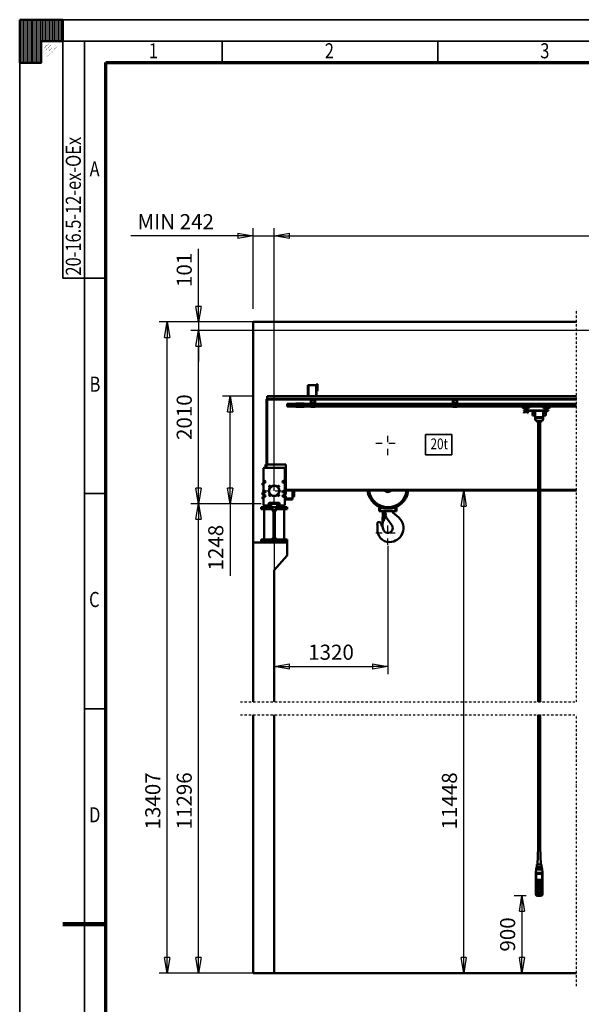
# Model space of a CAD drawing. Units: millimetres. Extents: x 0 to 29700, y -495 to 21000.
# Drawn here: x 0 to 6516, y 9568 to 21000 of the extents above; entities that cross this region are included whole.
import ezdxf
from ezdxf.enums import TextEntityAlignment as Align

# ---------------------------------------------------------------- set-up
doc = ezdxf.new("R2010")
doc.units = ezdxf.units.MM
doc.header["$MEASUREMENT"] = 0
doc.linetypes.add('DASHDOT', pattern=[1.0001, 0.5, -0.25, 0.0001, -0.25])
for name, color, linetype, lineweight in [('(0)', 7, 'Continuous', 35), ('(1) Shape lines', 7, 'Continuous', 35), ('(2) Other lines', 7, 'Continuous', 35), ('(4) Texts', 7, 'Continuous', 35), ('(6) Dimensions', 7, 'Continuous', 35), ('(9) Sheet', 7, 'Continuous', 35)]:
    doc.layers.add(name, color=color, linetype=linetype, lineweight=lineweight)
doc.styles.add('Arial', font='ARIAL.TTF')
doc.dimstyles.new('Vertex Style', dxfattribs={"dimscale": 50, "dimtxt": 0.18, "dimasz": 3.6, "dimexe": 1.8, "dimexo": 0.0625, "dimgap": 1.7, "dimtad": 1, "dimdec": 1, "dimdsep": 46, "dimtxsty": 'Arial', "dimblk1": 'CLOSED', "dimblk2": 'CLOSED', "dimsah": 1, "dimcen": 0.09, "dimdle": 1.8, "dimclrd": 9, "dimclre": 9, "dimadec": 1, "dimazin": 2, "dimtfac": 0.65, "dimtdec": 4, "dimtmove": 0, "dimatfit": 3, "dimfxl": 0, "dimtolj": 1, "dimtzin": 0, "dimlwd": 25, "dimlwe": 25, "dimarcsym": 0})

# ---------------------------------------------------------------- blocks, each defined once
blk = doc.blocks.new('_Closed')
at = {"color": 0, "linetype": 'ByBlock', "lineweight": -2}
for p, q in [((-1, 0.166667), (0, 0)), ((-1, 0.166667), (-1, -0.166667)), ((0, 0), (-1, -0.166667)), ((0, 0), (-1, 0))]:
    blk.add_line(p, q, dxfattribs=at)
blk = doc.blocks.new('*D67')
at = {"layer": '(6) Dimensions', "color": 9, "lineweight": 25}
for p, q in [((2952, 15230), (2952, 13400)), ((4272, 14892), (4272, 13400)), ((3132, 13490), (4092, 13490))]:
    blk.add_line(p, q, dxfattribs=at)
at = {"layer": 'Defpoints', "color": 0}
for p in [(2952, 15380), (4272, 15042), (4272, 13490)]:
    blk.add_point(p, dxfattribs=at)
at = {"layer": '(6) Dimensions', "color": 9, "lineweight": 25, "xscale": 180, "yscale": 180, "zscale": 180, "rotation": 180}
blk.add_blockref('_Closed', (2952, 13490), dxfattribs=at)
at = {"layer": '(6) Dimensions', "color": 9, "lineweight": 25, "xscale": 180, "yscale": 180, "zscale": 180}
blk.add_blockref('_Closed', (4272, 13490), dxfattribs=at)
at = {"layer": '(6) Dimensions', "color": 0, "lineweight": 35, "insert": (3612, 13656), "char_height": 175, "attachment_point": 5, "style": 'Arial'}
blk.add_mtext('\\A1;1320', dxfattribs=at)
blk = doc.blocks.new('*D70')
at = {"layer": '(6) Dimensions', "color": 9, "lineweight": 25}
for p, q in [((5877, 10829), (5737, 10829)), ((5827, 10649), (5827, 10110)), ((3102, 9930), (5917, 9930))]:
    blk.add_line(p, q, dxfattribs=at)
at = {"layer": 'Defpoints', "color": 0}
for p in [(6027, 10829), (2952, 9930), (5827, 9930)]:
    blk.add_point(p, dxfattribs=at)
at = {"layer": '(6) Dimensions', "color": 9, "lineweight": 25, "xscale": 180, "yscale": 180, "zscale": 180}
for p, rotation in [((5827, 10829), 90), ((5827, 9930), 270)]:
    blk.add_blockref('_Closed', p, dxfattribs=dict(at, rotation=rotation))
at = {"layer": '(6) Dimensions', "color": 0, "lineweight": 35, "insert": (5661, 10379), "char_height": 175, "attachment_point": 5, "rotation": 90, "style": 'Arial'}
blk.add_mtext('\\A1;900', dxfattribs=at)
blk = doc.blocks.new('*D79')
at = {"layer": '(6) Dimensions', "color": 9, "lineweight": 25}
for p, q in [((3238, 15532), (5242, 15532)), ((5152, 10110), (5152, 15352)), ((3102, 9930), (5242, 9930))]:
    blk.add_line(p, q, dxfattribs=at)
at = {"layer": 'Defpoints', "color": 0}
for p in [(3088, 15532), (5152, 15532), (2952, 9930)]:
    blk.add_point(p, dxfattribs=at)
at = {"layer": '(6) Dimensions', "color": 9, "lineweight": 25, "xscale": 180, "yscale": 180, "zscale": 180}
for p, rotation in [((5152, 15532), 90), ((5152, 9930), 270)]:
    blk.add_blockref('_Closed', p, dxfattribs=dict(at, rotation=rotation))
at = {"layer": '(6) Dimensions', "color": 0, "lineweight": 35, "insert": (4986, 11930), "char_height": 175, "attachment_point": 5, "rotation": 90, "style": 'Arial'}
blk.add_mtext('\\A1;11448', dxfattribs=at)
blk = doc.blocks.new('*D80')
at = {"layer": '(6) Dimensions', "color": 9, "lineweight": 25}
for p, q in [((2075, 17491), (2075, 18340)), ((2075, 17671), (2075, 17851)), ((2802, 17491), (1985, 17491)), ((8610, 17390), (1985, 17390)), ((2075, 17491), (2075, 17390)), ((2075, 17210), (2075, 17030))]:
    blk.add_line(p, q, dxfattribs=at)
at = {"layer": 'Defpoints', "color": 0}
for p in [(2074, 17390), (2952, 17491), (8760, 17390)]:
    blk.add_point(p, dxfattribs=at)
at = {"layer": '(6) Dimensions', "color": 9, "lineweight": 25, "xscale": 180, "yscale": 180, "zscale": 180}
for p, rotation in [((2075, 17491), 270), ((2075, 17390), 90)]:
    blk.add_blockref('_Closed', p, dxfattribs=dict(at, rotation=rotation))
at = {"layer": '(6) Dimensions', "color": 0, "lineweight": 35, "insert": (1909, 18095), "char_height": 175, "attachment_point": 5, "rotation": 90, "style": 'Arial'}
blk.add_mtext('\\A1;101', dxfattribs=at)
blk = doc.blocks.new('*D81')
at = {"layer": '(6) Dimensions', "color": 9, "lineweight": 25}
for p, q in [((2722, 16628), (2351, 16628)), ((2441, 15560), (2441, 16448)), ((2802, 15380), (2351, 15380)), ((2441, 15380), (2441, 14541))]:
    blk.add_line(p, q, dxfattribs=at)
at = {"layer": 'Defpoints', "color": 0}
for p in [(2442, 16628), (2872, 16628), (2952, 15380)]:
    blk.add_point(p, dxfattribs=at)
at = {"layer": '(6) Dimensions', "color": 9, "lineweight": 25, "xscale": 180, "yscale": 180, "zscale": 180}
for p, rotation in [((2441, 16628), 90), ((2441, 15380), 270)]:
    blk.add_blockref('_Closed', p, dxfattribs=dict(at, rotation=rotation))
at = {"layer": '(6) Dimensions', "color": 0, "lineweight": 35, "insert": (2275, 14870), "char_height": 175, "attachment_point": 5, "rotation": 90, "style": 'Arial'}
blk.add_mtext('\\A1;1248', dxfattribs=at)
blk = doc.blocks.new('*D82')
at = {"layer": '(6) Dimensions', "color": 9, "lineweight": 25}
for p, q in [((8610, 17390), (1985, 17390)), ((2075, 15560), (2075, 17210)), ((2802, 15380), (1985, 15380))]:
    blk.add_line(p, q, dxfattribs=at)
at = {"layer": 'Defpoints', "color": 0}
for p in [(2075, 17390), (8760, 17390), (2952, 15380)]:
    blk.add_point(p, dxfattribs=at)
at = {"layer": '(6) Dimensions', "color": 9, "lineweight": 25, "xscale": 180, "yscale": 180, "zscale": 180}
for p, rotation in [((2075, 17390), 90), ((2075, 15380), 270)]:
    blk.add_blockref('_Closed', p, dxfattribs=dict(at, rotation=rotation))
at = {"layer": '(6) Dimensions', "color": 0, "lineweight": 35, "insert": (1909, 16385), "char_height": 175, "attachment_point": 5, "rotation": 90, "style": 'Arial'}
blk.add_mtext('\\A1;2010', dxfattribs=at)
blk = doc.blocks.new('*D83')
at = {"layer": '(6) Dimensions', "color": 9, "lineweight": 25}
for p, q in [((2802, 15380), (1985, 15380)), ((2075, 10110), (2075, 15200)), ((2802, 9930), (1985, 9930))]:
    blk.add_line(p, q, dxfattribs=at)
at = {"layer": 'Defpoints', "color": 0}
for p in [(2075, 15380), (2952, 15380), (2952, 9930)]:
    blk.add_point(p, dxfattribs=at)
at = {"layer": '(6) Dimensions', "color": 9, "lineweight": 25, "xscale": 180, "yscale": 180, "zscale": 180}
for p, rotation in [((2075, 15380), 90), ((2075, 9930), 270)]:
    blk.add_blockref('_Closed', p, dxfattribs=dict(at, rotation=rotation))
at = {"layer": '(6) Dimensions', "color": 0, "lineweight": 35, "insert": (1909, 11930), "char_height": 175, "attachment_point": 5, "rotation": 90, "style": 'Arial'}
blk.add_mtext('\\A1;11296', dxfattribs=at)
blk = doc.blocks.new('*D84')
at = {"layer": '(6) Dimensions', "color": 9, "lineweight": 25}
for p, q in [((2560, 17491), (1620, 17491)), ((1710, 10110), (1710, 17311)), ((2802, 9930), (1620, 9930))]:
    blk.add_line(p, q, dxfattribs=at)
at = {"layer": 'Defpoints', "color": 0}
for p in [(1710, 17491), (2710, 17491), (2952, 9930)]:
    blk.add_point(p, dxfattribs=at)
at = {"layer": '(6) Dimensions', "color": 9, "lineweight": 25, "xscale": 180, "yscale": 180, "zscale": 180}
for p, rotation in [((1710, 17491), 90), ((1710, 9930), 270)]:
    blk.add_blockref('_Closed', p, dxfattribs=dict(at, rotation=rotation))
at = {"layer": '(6) Dimensions', "color": 0, "lineweight": 35, "insert": (1544, 11930), "char_height": 175, "attachment_point": 5, "rotation": 90, "style": 'Arial'}
blk.add_mtext('\\A1;13407', dxfattribs=at)
blk = doc.blocks.new('*D86')
at = {"layer": '(6) Dimensions', "color": 9, "lineweight": 25}
for p, q in [((2952, 17641), (2952, 18581)), ((16368, 17641), (16368, 18581)), ((3132, 18491), (16188, 18491))]:
    blk.add_line(p, q, dxfattribs=at)
at = {"layer": 'Defpoints', "color": 0}
for p in [(16368, 18491), (2952, 17491), (16368, 17491)]:
    blk.add_point(p, dxfattribs=at)
at = {"layer": '(6) Dimensions', "color": 9, "lineweight": 25, "xscale": 180, "yscale": 180, "zscale": 180, "rotation": 180}
blk.add_blockref('_Closed', (2952, 18491), dxfattribs=at)
at = {"layer": '(6) Dimensions', "color": 9, "lineweight": 25, "xscale": 180, "yscale": 180, "zscale": 180}
blk.add_blockref('_Closed', (16368, 18491), dxfattribs=at)
at = {"layer": '(6) Dimensions', "color": 0, "lineweight": 35, "insert": (9418, 18658), "char_height": 175, "attachment_point": 5, "style": 'Arial'}
blk.add_mtext('\\A1;SPAN 16500', dxfattribs=at)
blk = doc.blocks.new('*D87')
at = {"layer": '(6) Dimensions', "color": 9, "lineweight": 25}
for p, q in [((2710, 17641), (2710, 18581)), ((2952, 15530), (2952, 18581)), ((2710, 18491), (1288, 18491)), ((2530, 18491), (2350, 18491)), ((2710, 18491), (2952, 18491)), ((3132, 18491), (3312, 18491))]:
    blk.add_line(p, q, dxfattribs=at)
at = {"layer": 'Defpoints', "color": 0}
for p in [(2952, 18491), (2710, 17491), (2952, 15380)]:
    blk.add_point(p, dxfattribs=at)
at = {"layer": '(6) Dimensions', "color": 9, "lineweight": 25, "xscale": 180, "yscale": 180, "zscale": 180}
blk.add_blockref('_Closed', (2710, 18491), dxfattribs=at)
at = {"layer": '(6) Dimensions', "color": 9, "lineweight": 25, "xscale": 180, "yscale": 180, "zscale": 180, "rotation": 180}
blk.add_blockref('_Closed', (2952, 18491), dxfattribs=at)
at = {"layer": '(6) Dimensions', "color": 0, "lineweight": 35, "insert": (1810, 18655), "char_height": 175, "attachment_point": 5, "style": 'Arial'}
blk.add_mtext('\\A1;MIN 242', dxfattribs=at)
blk = doc.blocks.new('MACRO_13_80f541e4-3b03-424e-8192-917338a6e9bf')
at = {"layer": '(0)', "color": 7, "linetype": 'DASHDOT', "lineweight": 25, "ltscale": 50}
for p, q in [((-10150, 3150), (-10150, 7711)), ((-14050, 3150), (-10150, 3150)), ((-14050, 3000), (-10150, 3000)), ((-10150, -150), (-10150, 3000))]:
    blk.add_line(p, q, dxfattribs=at)
at = {"layer": '(1) Shape lines', "color": 7, "linetype": 'Continuous', "lineweight": 50, "ltscale": 150}
for p, q in [((-13900, 5000), (-13900, 7561)), ((-10150, 7561), (-13900, 7561)), ((-13900, 7561), (-13900, 3150)), ((-10150, 7561), (-13900, 7561)), ((-13266, 6698), (-13266, 6828)), ((-13260, 6828), (-13266, 6828)), ((-13260, 6698), (-13260, 6828)), ((-13172, 6828), (-13260, 6828)), ((-13172, 6698), (-13172, 6828)), ((-13166, 6828), (-13172, 6828)), ((-13166, 6838), (-13156, 6838)), ((-13166, 6838), (-13166, 6833)), ((-13166, 6833), (-13156, 6833)), ((-13166, 6833), (-13166, 6763)), ((-13166, 6698), (-13166, 6828)), ((-13166, 6763), (-13156, 6763)), ((-13166, 6763), (-13166, 6758)), ((-13166, 6758), (-13156, 6758)), ((-13156, 6833), (-13156, 6838)), ((-13156, 6763), (-13156, 6833)), ((-13156, 6758), (-13156, 6763)), ((-13748, 6664), (-13748, 5905)), ((-13748, 6664), (-13738, 6664)), ((-13738, 6698), (-13738, 6668)), ((-13738, 6698), (-13266, 6698)), ((-13738, 6664), (-13738, 6668)), ((-10150, 6668), (-13738, 6668)), ((-13738, 5905), (-13738, 6664)), ((-13738, 6660), (-13226, 6660)), ((-13738, 6660), (-13738, 6660)), ((-13260, 6698), (-13266, 6698)), ((-13260, 6698), (-13172, 6698)), ((-13232, 6617), (-13232, 6654)), ((-13232, 6617), (-13232, 6654)), ((-13228, 6617), (-13228, 6654)), ((-13228, 6617), (-13228, 6654)), ((-13228, 6627), (-13228, 6651)), ((-13189, 6660), (-13226, 6660)), ((-13189, 6660), (-13226, 6660)), ((-13223, 6656), (-13226, 6656)), ((-13223, 6656), (-13226, 6656)), ((-13225, 6651), (-13225, 6627)), ((-13223, 6656), (-13193, 6656)), ((-13193, 6653), (-13223, 6653)), ((-13189, 6656), (-13193, 6656)), ((-13189, 6656), (-13193, 6656)), ((-13190, 6627), (-13190, 6651)), ((-13189, 6660), (-11577, 6660)), ((-13188, 6651), (-13188, 6627)), ((-13187, 6654), (-13187, 6617)), ((-13187, 6654), (-13187, 6617)), ((-13183, 6654), (-13183, 6617)), ((-13183, 6654), (-13183, 6617)), ((-13166, 6698), (-13172, 6698)), ((-13166, 6698), (-10150, 6698)), ((-11583, 6617), (-11583, 6654)), ((-11583, 6617), (-11583, 6654)), ((-11579, 6617), (-11579, 6654)), ((-11579, 6617), (-11579, 6654)), ((-11578, 6627), (-11578, 6651)), ((-11539, 6660), (-11577, 6660)), ((-11539, 6660), (-11577, 6660)), ((-11573, 6656), (-11577, 6656)), ((-11573, 6656), (-11577, 6656)), ((-11575, 6651), (-11575, 6627)), ((-11573, 6656), (-11543, 6656)), ((-11543, 6653), (-11573, 6653)), ((-11539, 6656), (-11543, 6656)), ((-11539, 6656), (-11543, 6656)), ((-11540, 6627), (-11540, 6651)), ((-11539, 6660), (-10150, 6660)), ((-11538, 6651), (-11538, 6627)), ((-11537, 6654), (-11537, 6617)), ((-11537, 6654), (-11537, 6617)), ((-11533, 6654), (-11533, 6617)), ((-11533, 6654), (-11533, 6617)), ((-13408, 6609), (-13508, 6609)), ((-13508, 6609), (-13508, 6606)), ((-13508, 6606), (-13508, 6587)), ((-13408, 6606), (-13508, 6606)), ((-13508, 6587), (-13508, 6586)), ((-13408, 6587), (-13508, 6587)), ((-13508, 6586), (-13508, 6581)), ((-13408, 6586), (-13508, 6586)), ((-13508, 6581), (-13508, 6579)), ((-13408, 6581), (-13508, 6581)), ((-13408, 6579), (-13508, 6579)), ((-13408, 6612), (-13408, 6607)), ((-13408, 6612), (-13308, 6612)), ((-13408, 6607), (-13308, 6607)), ((-13408, 6607), (-13408, 6579)), ((-13408, 6579), (-13308, 6579)), ((-13408, 6579), (-13408, 6574)), ((-13408, 6574), (-13308, 6574)), ((-13396, 6601), (-13395, 6602)), ((-13396, 6601), (-13396, 6601)), ((-13396, 6600), (-13396, 6601)), ((-13396, 6599), (-13396, 6600)), ((-13396, 6599), (-13396, 6599)), ((-13395, 6598), (-13396, 6599)), ((-13395, 6602), (-13394, 6603)), ((-13395, 6602), (-13395, 6602)), ((-13395, 6598), (-13395, 6598)), ((-13394, 6597), (-13395, 6598)), ((-13394, 6603), (-13393, 6603)), ((-13394, 6603), (-13394, 6603)), ((-13394, 6597), (-13394, 6597)), ((-13393, 6597), (-13394, 6597)), ((-13393, 6603), (-13392, 6603)), ((-13393, 6603), (-13393, 6603)), ((-13393, 6597), (-13393, 6597)), ((-13393, 6597), (-13393, 6597)), ((-13392, 6597), (-13393, 6597)), ((-13392, 6603), (-13391, 6603)), ((-13392, 6597), (-13392, 6597)), ((-13391, 6597), (-13392, 6597)), ((-13391, 6603), (-13391, 6602)), ((-13391, 6602), (-13390, 6602)), ((-13391, 6598), (-13391, 6597)), ((-13390, 6598), (-13391, 6598)), ((-13390, 6602), (-13390, 6601)), ((-13390, 6601), (-13390, 6601)), ((-13390, 6601), (-13390, 6600)), ((-13390, 6600), (-13390, 6599)), ((-13390, 6600), (-13390, 6600)), ((-13390, 6599), (-13390, 6598)), ((-13390, 6599), (-13390, 6599)), ((-13361, 6590), (-13360, 6591)), ((-13361, 6590), (-13361, 6590)), ((-13361, 6589), (-13361, 6590)), ((-13361, 6588), (-13361, 6589)), ((-13361, 6588), (-13361, 6588)), ((-13360, 6587), (-13361, 6588)), ((-13360, 6591), (-13359, 6592)), ((-13360, 6591), (-13360, 6591)), ((-13360, 6587), (-13360, 6587)), ((-13359, 6586), (-13360, 6587)), ((-13355, 6587), (-13360, 6587)), ((-13359, 6592), (-13358, 6592)), ((-13359, 6592), (-13359, 6592)), ((-13359, 6586), (-13359, 6586)), ((-13358, 6586), (-13359, 6586)), ((-13357, 6586), (-13359, 6586)), ((-13358, 6592), (-13357, 6592)), ((-13358, 6592), (-13358, 6592)), ((-13358, 6586), (-13358, 6586)), ((-13358, 6586), (-13358, 6586)), ((-13357, 6586), (-13358, 6586)), ((-13357, 6592), (-13356, 6592)), ((-13357, 6586), (-13357, 6586)), ((-13356, 6586), (-13357, 6586)), ((-13356, 6592), (-13356, 6591)), ((-13356, 6591), (-13355, 6591)), ((-13356, 6587), (-13356, 6586)), ((-13355, 6587), (-13356, 6587)), ((-13355, 6591), (-13355, 6590)), ((-13355, 6590), (-13355, 6589)), ((-13355, 6590), (-13355, 6590)), ((-13355, 6589), (-13355, 6588)), ((-13355, 6589), (-13355, 6589)), ((-13355, 6588), (-13355, 6587)), ((-13355, 6588), (-13355, 6588)), ((-13326, 6601), (-13325, 6602)), ((-13326, 6601), (-13326, 6601)), ((-13326, 6600), (-13326, 6601)), ((-13326, 6599), (-13326, 6600)), ((-13326, 6599), (-13326, 6599)), ((-13325, 6598), (-13326, 6599)), ((-13325, 6602), (-13324, 6603)), ((-13325, 6602), (-13325, 6602)), ((-13325, 6598), (-13325, 6598)), ((-13324, 6597), (-13325, 6598)), ((-13324, 6603), (-13323, 6603)), ((-13324, 6603), (-13324, 6603)), ((-13324, 6597), (-13324, 6597)), ((-13323, 6597), (-13324, 6597)), ((-13323, 6603), (-13322, 6603)), ((-13323, 6603), (-13323, 6603)), ((-13323, 6597), (-13323, 6597)), ((-13323, 6597), (-13323, 6597)), ((-13322, 6597), (-13323, 6597)), ((-13322, 6603), (-13321, 6603)), ((-13322, 6597), (-13322, 6597)), ((-13321, 6597), (-13322, 6597)), ((-13321, 6603), (-13321, 6602)), ((-13321, 6602), (-13320, 6602)), ((-13321, 6598), (-13321, 6597)), ((-13320, 6598), (-13321, 6598)), ((-13320, 6602), (-13320, 6601)), ((-13320, 6601), (-13320, 6600)), ((-13320, 6601), (-13320, 6601)), ((-13320, 6600), (-13320, 6599)), ((-13320, 6600), (-13320, 6600)), ((-13320, 6599), (-13320, 6598)), ((-13320, 6599), (-13320, 6599)), ((-13308, 6607), (-13308, 6612)), ((-13233, 6609), (-13308, 6609)), ((-13308, 6579), (-13308, 6607)), ((-13233, 6606), (-13308, 6606)), ((-13233, 6587), (-13308, 6587)), ((-13233, 6586), (-13308, 6586)), ((-13233, 6581), (-13308, 6581)), ((-13308, 6574), (-13308, 6579)), ((-13233, 6579), (-13308, 6579)), ((-13232, 6617), (-13236, 6617)), ((-13236, 6617), (-13236, 6615)), ((-13236, 6617), (-13236, 6615)), ((-13232, 6617), (-13236, 6617)), ((-13230, 6612), (-13233, 6612)), ((-13233, 6612), (-13233, 6607)), ((-13183, 6607), (-13233, 6607)), ((-13233, 6607), (-13233, 6579)), ((-13233, 6579), (-13233, 6574)), ((-13183, 6579), (-13233, 6579)), ((-13183, 6574), (-13233, 6574)), ((-13230, 6612), (-13228, 6614)), ((-13228, 6612), (-13230, 6612)), ((-13220, 6616), (-13228, 6616)), ((-13228, 6612), (-13228, 6616)), ((-13188, 6612), (-13228, 6612)), ((-13224, 6618), (-13227, 6624)), ((-13225, 6625), (-13222, 6620)), ((-13220, 6618), (-13215, 6618)), ((-13215, 6616), (-13220, 6616)), ((-13215, 6618), (-13215, 6616)), ((-13201, 6616), (-13215, 6616)), ((-13201, 6618), (-13196, 6618)), ((-13201, 6616), (-13201, 6618)), ((-13196, 6616), (-13201, 6616)), ((-13188, 6616), (-13196, 6616)), ((-13194, 6620), (-13191, 6625)), ((-13188, 6624), (-13192, 6618)), ((-13188, 6612), (-13188, 6616)), ((-13188, 6614), (-13185, 6612)), ((-13185, 6612), (-13188, 6612)), ((-13183, 6612), (-13185, 6612)), ((-13183, 6617), (-13179, 6617)), ((-13183, 6617), (-13179, 6617)), ((-13183, 6612), (-13183, 6607)), ((-11583, 6609), (-13183, 6609)), ((-13183, 6579), (-13183, 6607)), ((-11583, 6606), (-13183, 6606)), ((-11583, 6587), (-13183, 6587)), ((-11583, 6586), (-13183, 6586)), ((-11583, 6581), (-13183, 6581)), ((-13183, 6579), (-13183, 6574)), ((-11583, 6579), (-13183, 6579)), ((-13179, 6617), (-13179, 6615)), ((-13179, 6617), (-13179, 6615)), ((-11587, 6617), (-11587, 6615)), ((-11583, 6617), (-11587, 6617)), ((-11587, 6617), (-11587, 6615)), ((-11583, 6617), (-11587, 6617)), ((-11580, 6612), (-11583, 6612)), ((-11583, 6612), (-11583, 6607)), ((-11533, 6607), (-11583, 6607)), ((-11583, 6607), (-11583, 6579)), ((-11583, 6579), (-11583, 6574)), ((-11533, 6579), (-11583, 6579)), ((-11533, 6574), (-11583, 6574)), ((-11580, 6612), (-11578, 6614)), ((-11578, 6612), (-11580, 6612)), ((-11578, 6612), (-11578, 6616)), ((-11570, 6616), (-11578, 6616)), ((-11538, 6612), (-11578, 6612)), ((-11574, 6618), (-11577, 6624)), ((-11575, 6625), (-11572, 6620)), ((-11570, 6618), (-11565, 6618)), ((-11565, 6616), (-11570, 6616)), ((-11565, 6618), (-11565, 6616)), ((-11551, 6616), (-11565, 6616)), ((-11551, 6618), (-11546, 6618)), ((-11551, 6616), (-11551, 6618)), ((-11546, 6616), (-11551, 6616)), ((-11538, 6616), (-11546, 6616)), ((-11544, 6620), (-11541, 6625)), ((-11539, 6624), (-11542, 6618)), ((-11538, 6612), (-11538, 6616)), ((-11538, 6614), (-11535, 6612)), ((-11535, 6612), (-11538, 6612)), ((-11533, 6612), (-11535, 6612)), ((-11533, 6617), (-11529, 6617)), ((-11533, 6617), (-11529, 6617)), ((-11533, 6612), (-11533, 6607)), ((-10150, 6609), (-11533, 6609)), ((-11533, 6579), (-11533, 6607)), ((-10150, 6606), (-11533, 6606)), ((-10150, 6587), (-11533, 6587)), ((-10150, 6586), (-11533, 6586)), ((-10150, 6581), (-11533, 6581)), ((-11533, 6579), (-11533, 6574)), ((-10150, 6579), (-11533, 6579)), ((-11529, 6617), (-11529, 6615)), ((-11529, 6617), (-11529, 6615)), ((-10767, 6561), (-10785, 6579)), ((-10740, 6561), (-10767, 6561)), ((-10475, 6534), (-10760, 6534)), ((-10760, 6534), (-10760, 6530)), ((-10760, 6530), (-10475, 6530)), ((-10740, 6544), (-10740, 6573)), ((-10734, 6573), (-10740, 6573)), ((-10740, 6534), (-10740, 6544)), ((-10740, 6544), (-10734, 6544)), ((-10740, 6524), (-10740, 6530)), ((-10740, 6514), (-10740, 6521)), ((-10734, 6544), (-10734, 6573)), ((-10707, 6561), (-10734, 6561)), ((-10734, 6534), (-10734, 6544)), ((-10734, 6524), (-10734, 6530)), ((-10734, 6514), (-10734, 6521)), ((-10689, 6579), (-10707, 6561)), ((-10631, 6530), (-10631, 6455)), ((-10528, 6561), (-10546, 6579)), ((-10535, 6530), (-10535, 6455)), ((-10501, 6561), (-10528, 6561)), ((-10495, 6573), (-10501, 6573)), ((-10501, 6573), (-10501, 6544)), ((-10501, 6544), (-10501, 6534)), ((-10495, 6544), (-10501, 6544)), ((-10501, 6530), (-10501, 6514)), ((-10495, 6544), (-10495, 6573)), ((-10468, 6561), (-10495, 6561)), ((-10495, 6534), (-10495, 6544)), ((-10495, 6514), (-10495, 6530)), ((-10475, 6534), (-10475, 6530)), ((-10450, 6579), (-10468, 6561)), ((-10759, 6500), (-10762, 6500)), ((-10740, 6514), (-10734, 6514)), ((-10712, 6500), (-10715, 6500)), ((-10661, 6507), (-10631, 6507)), ((-10631, 6475), (-10661, 6475)), ((-10535, 6455), (-10631, 6455)), ((-10630, 6455), (-10630, 6445)), ((-10537, 6445), (-10630, 6445)), ((-10629, 6433), (-10629, 6445)), ((-10619, 6410), (-10629, 6433)), ((-10548, 6410), (-10619, 6410)), ((-10598, 6395), (-10598, 6410)), ((-10568, 6410), (-10568, 6395)), ((-10538, 6433), (-10548, 6410)), ((-10538, 6445), (-10538, 6433)), ((-10537, 6445), (-10537, 6455)), ((-10535, 6507), (-10505, 6507)), ((-10505, 6475), (-10535, 6475)), ((-10495, 6514), (-10501, 6514)), ((-10593, 3150), (-10593, 6395)), ((-10573, 6395), (-10573, 3150)), ((-13783, 5440), (-13783, 5855)), ((-13773, 5865), (-13543, 5865)), ((-13748, 5905), (-13758, 5905)), ((-13758, 5865), (-13758, 5905)), ((-13758, 5905), (-13748, 5905)), ((-13748, 5905), (-13758, 5905)), ((-13758, 5905), (-13748, 5905)), ((-13748, 5905), (-13738, 5905)), ((-13748, 5865), (-13748, 5905)), ((-13522, 5905), (-13748, 5905)), ((-13522, 5865), (-13543, 5865)), ((-13543, 5865), (-13522, 5865)), ((-13533, 5855), (-13533, 5440)), ((-13522, 5865), (-13522, 5905)), ((-13522, 5595), (-13522, 5865)), ((-13793, 5689), (-13785, 5689)), ((-13793, 5689), (-13785, 5689)), ((-13785, 5671), (-13793, 5671)), ((-13785, 5671), (-13793, 5671)), ((-13785, 5691), (-13783, 5691)), ((-13785, 5691), (-13783, 5691)), ((-13783, 5669), (-13785, 5669)), ((-13783, 5669), (-13785, 5669)), ((-13774, 5705), (-13771, 5710)), ((-13771, 5700), (-13774, 5705)), ((-13771, 5710), (-13765, 5710)), ((-13765, 5700), (-13771, 5700)), ((-13765, 5710), (-13762, 5705)), ((-13762, 5705), (-13765, 5700)), ((-13715, 5655), (-13715, 5645)), ((-13700, 5654), (-13700, 5646)), ((-13616, 5654), (-13616, 5646)), ((-13600, 5655), (-13600, 5645)), ((-13554, 5705), (-13551, 5710)), ((-13551, 5700), (-13554, 5705)), ((-13551, 5710), (-13545, 5710)), ((-13545, 5700), (-13551, 5700)), ((-13545, 5710), (-13542, 5705)), ((-13542, 5705), (-13545, 5700)), ((-13533, 5691), (-13530, 5691)), ((-13530, 5669), (-13533, 5669)), ((-13530, 5689), (-13523, 5689)), ((-13523, 5671), (-13530, 5671)), ((-13522, 5602), (-13522, 5610)), ((-13512, 5610), (-13522, 5610)), ((-13522, 5610), (-13522, 5610)), ((-13522, 5602), (-13512, 5602)), ((-13522, 5602), (-13522, 5602)), ((-13512, 5602), (-13512, 5610)), ((-13457, 5610), (-13512, 5610)), ((-13512, 5602), (-13457, 5602)), ((-13457, 5602), (-13457, 5610)), ((-10593, 5610), (-13457, 5610)), ((-13457, 5602), (-10593, 5602)), ((-13443, 5512), (-13443, 5602)), ((-13434, 5602), (-13434, 5575)), ((-10150, 5610), (-10573, 5610)), ((-10573, 5602), (-10150, 5602)), ((-13793, 5579), (-13785, 5579)), ((-13793, 5579), (-13785, 5579)), ((-13785, 5561), (-13793, 5561)), ((-13785, 5561), (-13793, 5561)), ((-13793, 5529), (-13785, 5529)), ((-13793, 5529), (-13785, 5529)), ((-13785, 5511), (-13793, 5511)), ((-13785, 5511), (-13793, 5511)), ((-13785, 5581), (-13783, 5581)), ((-13785, 5581), (-13783, 5581)), ((-13783, 5559), (-13785, 5559)), ((-13783, 5559), (-13785, 5559)), ((-13785, 5531), (-13783, 5531)), ((-13785, 5531), (-13783, 5531)), ((-13783, 5509), (-13785, 5509)), ((-13783, 5509), (-13785, 5509)), ((-13774, 5590), (-13771, 5595)), ((-13771, 5585), (-13774, 5590)), ((-13774, 5540), (-13771, 5545)), ((-13771, 5535), (-13774, 5540)), ((-13771, 5595), (-13765, 5595)), ((-13765, 5585), (-13771, 5585)), ((-13771, 5545), (-13765, 5545)), ((-13765, 5535), (-13771, 5535)), ((-13765, 5595), (-13762, 5590)), ((-13762, 5590), (-13765, 5585)), ((-13765, 5545), (-13762, 5540)), ((-13762, 5540), (-13765, 5535)), ((-13715, 5555), (-13715, 5545)), ((-13700, 5554), (-13700, 5546)), ((-13616, 5554), (-13616, 5546)), ((-13600, 5555), (-13600, 5545)), ((-13554, 5590), (-13551, 5595)), ((-13551, 5585), (-13554, 5590)), ((-13554, 5540), (-13551, 5545)), ((-13551, 5535), (-13554, 5540)), ((-13551, 5595), (-13545, 5595)), ((-13545, 5585), (-13551, 5585)), ((-13551, 5545), (-13545, 5545)), ((-13545, 5535), (-13551, 5535)), ((-13545, 5595), (-13542, 5590)), ((-13542, 5590), (-13545, 5585)), ((-13545, 5545), (-13542, 5540)), ((-13542, 5540), (-13545, 5535)), ((-13522, 5595), (-13533, 5595)), ((-13522, 5585), (-13533, 5585)), ((-13533, 5581), (-13530, 5581)), ((-13530, 5559), (-13533, 5559)), ((-13533, 5541), (-13524, 5541)), ((-13533, 5531), (-13530, 5531)), ((-13530, 5509), (-13533, 5509)), ((-13533, 5500), (-13524, 5500)), ((-13530, 5579), (-13523, 5579)), ((-13523, 5561), (-13530, 5561)), ((-13530, 5529), (-13523, 5529)), ((-13523, 5511), (-13530, 5511)), ((-13524, 5541), (-13524, 5529)), ((-13524, 5511), (-13524, 5501)), ((-13524, 5501), (-13443, 5501)), ((-13524, 5501), (-13524, 5499)), ((-13443, 5499), (-13524, 5499)), ((-13443, 5512), (-13523, 5512)), ((-13522, 5585), (-13522, 5595)), ((-13434, 5575), (-13443, 5575)), ((-13434, 5527), (-13443, 5527)), ((-13443, 5501), (-13443, 5512)), ((-13443, 5499), (-13443, 5501)), ((-13434, 5575), (-13434, 5527)), ((-13427, 5533), (-13434, 5533)), ((-13808, 5410), (-13508, 5410)), ((-13808, 5386), (-13808, 5410)), ((-13665, 5386), (-13808, 5386)), ((-13723, 5430), (-13773, 5430)), ((-13773, 5034), (-13773, 5386)), ((-13721, 5454), (-13721, 5432)), ((-13601, 5460), (-13715, 5460)), ((-13715, 5460), (-13715, 5435)), ((-13700, 5435), (-13715, 5435)), ((-13700, 5460), (-13700, 5435)), ((-13695, 5460), (-13695, 5450)), ((-13688, 5450), (-13695, 5450)), ((-13693, 5445), (-13693, 5410)), ((-13623, 5410), (-13693, 5410)), ((-13665, 5361), (-13690, 5386)), ((-13628, 5450), (-13688, 5450)), ((-13665, 5034), (-13665, 5386)), ((-13651, 5361), (-13626, 5386)), ((-13651, 5386), (-13651, 5034)), ((-13508, 5386), (-13651, 5386)), ((-13621, 5450), (-13628, 5450)), ((-13623, 5410), (-13623, 5445)), ((-13621, 5460), (-13621, 5450)), ((-13616, 5460), (-13616, 5435)), ((-13600, 5435), (-13616, 5435)), ((-13600, 5460), (-13600, 5435)), ((-13595, 5432), (-13595, 5454)), ((-13543, 5430), (-13593, 5430)), ((-13543, 5386), (-13543, 5034)), ((-13508, 5410), (-13508, 5386)), ((-12438, 5364), (-12438, 5413)), ((-12428, 5364), (-12428, 5408)), ((-12248, 5364), (-12248, 5408)), ((-12238, 5413), (-12238, 5364)), ((-12428, 5364), (-12438, 5364)), ((-12428, 5364), (-12248, 5364)), ((-12405, 5194), (-12398, 5333)), ((-12397, 5341), (-12389, 5360)), ((-12363, 5329), (-12390, 5246)), ((-12389, 5360), (-12385, 5359)), ((-12385, 5359), (-12365, 5340)), ((-12375, 5356), (-12375, 5364)), ((-12367, 5311), (-12368, 5312)), ((-12293, 5201), (-12344, 5271)), ((-12279, 5349), (-12212, 5290)), ((-12238, 5364), (-12248, 5364)), ((-12400, 5193), (-12405, 5194)), ((-12397, 5247), (-12400, 5193)), ((-13808, 5010), (-13808, 5034)), ((-13665, 5034), (-13808, 5034)), ((-13690, 5034), (-13665, 5059)), ((-13626, 5034), (-13651, 5059)), ((-13508, 5034), (-13651, 5034)), ((-13508, 5034), (-13508, 5010)), ((-13508, 5000), (-13900, 5000)), ((-13508, 5010), (-13808, 5010)), ((-13808, 5010), (-13808, 5000)), ((-13508, 5010), (-13508, 5000)), ((-13508, 4850), (-13508, 5000)), ((-13658, 4680), (-13508, 4850)), ((-13658, 3150), (-13658, 4680)), ((-13900, 3000), (-13900, 0)), ((-13658, 0), (-13658, 3000)), ((-10593, 1460), (-10593, 3000)), ((-10573, 3000), (-10573, 1460)), ((-10603, 1260), (-10596, 1460)), ((-10570, 1460), (-10563, 1260)), ((-10611, 1229), (-10611, 1260)), ((-10556, 1260), (-10556, 1229)), ((-10623, 1174), (-10618, 1204)), ((-10623, 1164), (-10623, 1174)), ((-10623, 1150), (-10623, 1164)), ((-10623, 1164), (-10543, 1164)), ((-10623, 1150), (-10623, 931)), ((-10618, 1204), (-10614, 1229)), ((-10618, 1204), (-10549, 1204)), ((-10618, 933), (-10618, 1154)), ((-10548, 1154), (-10618, 1154)), ((-10583, 1229), (-10614, 1229)), ((-10553, 1229), (-10583, 1229)), ((-10553, 1229), (-10549, 1204)), ((-10549, 1204), (-10543, 1174)), ((-10548, 1154), (-10548, 933)), ((-10543, 1164), (-10543, 1174)), ((-10543, 1150), (-10543, 1164)), ((-10543, 931), (-10543, 1150)), ((-10616, 935), (-10616, 1082)), ((-10616, 1082), (-10550, 1082)), ((-10571, 1080), (-10616, 1080)), ((-10614, 1061), (-10614, 1062)), ((-10587, 1062), (-10587, 1061)), ((-10581, 1064), (-10581, 1066)), ((-10550, 1080), (-10561, 1080)), ((-10550, 1082), (-10550, 935)), ((-10550, 1066), (-10550, 1064)), ((-10623, 931), (-10623, 917)), ((-10614, 1022), (-10614, 1024)), ((-10614, 984), (-10614, 985)), ((-10614, 945), (-10614, 946)), ((-10568, 917), (-10598, 917)), ((-10587, 1024), (-10587, 1022)), ((-10587, 985), (-10587, 984)), ((-10587, 946), (-10587, 945)), ((-10579, 1022), (-10579, 1024)), ((-10579, 984), (-10579, 985)), ((-10579, 945), (-10579, 946)), ((-10552, 1024), (-10552, 1022)), ((-10552, 985), (-10552, 984)), ((-10552, 946), (-10552, 945)), ((-10543, 917), (-10543, 931)), ((-10562, 899), (-10605, 899)), ((-10598, 907), (-10598, 913)), ((-10568, 913), (-10598, 913)), ((-10598, 907), (-10568, 907)), ((-10598, 900), (-10598, 907)), ((-10568, 900), (-10598, 900)), ((-10568, 907), (-10568, 913)), ((-10568, 907), (-10568, 900)), ((-10150, 0), (-13900, 0)), ((-10150, 0), (-13658, 0))]:
    blk.add_line(p, q, dxfattribs=at)
for points in [[(-10661, 6506), (-10661, 6507), (-10661, 6475)], [(-10505, 6475), (-10505, 6507), (-10505, 6506)], [(-10598, 6395), (-10598, 6395), (-10569, 6395)], [(-13793, 5689), (-13793, 5671), (-13793, 5671)], [(-13785, 5691), (-13785, 5669), (-13785, 5669)], [(-13530, 5691), (-13530, 5669), (-13530, 5669)], [(-13523, 5689), (-13523, 5671), (-13523, 5671)], [(-13427, 5533), (-13427, 5533), (-13427, 5602)], [(-13793, 5579), (-13793, 5561), (-13793, 5561)], [(-13793, 5529), (-13793, 5511), (-13793, 5511)], [(-13785, 5581), (-13785, 5559), (-13785, 5559)], [(-13785, 5531), (-13785, 5509), (-13785, 5509)], [(-13530, 5581), (-13530, 5559), (-13530, 5559)], [(-13530, 5531), (-13530, 5509), (-13530, 5509)], [(-13523, 5579), (-13523, 5561), (-13523, 5561)], [(-13523, 5529), (-13523, 5511), (-13523, 5511)], [(-10570, 1460), (-10596, 1460), (-10596, 1460)], [(-10556, 1260), (-10611, 1260), (-10611, 1260)]]:
    blk.add_lwpolyline(points, dxfattribs=at)
for centre, radius in [((-13768, 5705), 11), ((-13548, 5705), 11), ((-13768, 5705), 9), ((-13658, 5600), 62.5), ((-13658, 5600), 57.5), ((-13548, 5705), 9), ((-13768, 5590), 11), ((-13768, 5540), 11), ((-13768, 5590), 9), ((-13768, 5540), 9), ((-13548, 5590), 11), ((-13548, 5540), 11), ((-13548, 5590), 9), ((-13548, 5540), 9), ((-12372, 5333), 6.12)]:
    blk.add_circle(centre, radius, dxfattribs=at)
for centre, radius, start, end in [((-13226, 6654), 6, 90, 180), ((-13226, 6654), 6, 90, 180), ((-13226, 6654), 2, 90, 180), ((-13226, 6654), 2, 90, 180), ((-13223, 6651), 5, 90, 180), ((-13223, 6651), 2.5, 90, 180), ((-13193, 6651), 5, 0, 90), ((-13193, 6651), 2.5, 0, 90), ((-13189, 6654), 6, 0, 90), ((-13189, 6654), 6, 0, 90), ((-13189, 6654), 2, 0, 90), ((-13189, 6654), 2, 0, 90), ((-11577, 6654), 6, 90, 180), ((-11577, 6654), 6, 90, 180), ((-11577, 6654), 2, 90, 180), ((-11577, 6654), 2, 90, 180), ((-11573, 6651), 5, 90, 180), ((-11573, 6651), 2.5, 90, 180), ((-11543, 6651), 5, 0, 90), ((-11543, 6651), 2.5, 0, 90), ((-11539, 6654), 6, 0, 90), ((-11539, 6654), 6, 0, 90), ((-11539, 6654), 2, 0, 90), ((-11539, 6654), 2, 0, 90), ((-13228, 6615), 8, 180, 226.1565), ((-13228, 6615), 8, 180, 226.1565), ((-13223, 6627), 5, 180, 210), ((-13226, 6617), 2, 180, 227.1853), ((-13226, 6617), 2, 180, 226.9191), ((-13223, 6627), 2.5, 180, 210), ((-13220, 6621), 5, 210, 270), ((-13220, 6621), 2.5, 210, 270), ((-13196, 6621), 2.5, 270, 330), ((-13196, 6621), 5, 270, 330), ((-13193, 6627), 2.5, 330, 0), ((-13193, 6627), 5, 330, 0), ((-13189, 6617), 2, 312.8147, 0), ((-13189, 6617), 2, 313.0809, 0), ((-13187, 6615), 8, 313.8435, 0), ((-13187, 6615), 8, 313.8435, 0), ((-11579, 6615), 8, 180, 226.1565), ((-11579, 6615), 8, 180, 226.1565), ((-11577, 6617), 2, 180, 227.1853), ((-11577, 6617), 2, 180, 226.9191), ((-11573, 6627), 5, 180, 210), ((-11573, 6627), 2.5, 180, 210), ((-11570, 6621), 5, 210, 270), ((-11570, 6621), 2.5, 210, 270), ((-11546, 6621), 2.5, 270, 330), ((-11546, 6621), 5, 270, 330), ((-11543, 6627), 2.5, 330, 0), ((-11543, 6627), 5, 330, 0), ((-11539, 6617), 2, 312.8147, 0), ((-11539, 6617), 2, 313.0809, 0), ((-11537, 6615), 8, 313.8435, 0), ((-11537, 6615), 8, 313.8435, 0), ((-10737, 6500), 25, 0, 180), ((-10737, 6500), 22, 0, 180), ((-13773, 5855), 10, 90, 180), ((-13543, 5855), 10, 0, 90), ((-13708, 5650), 9, 336.2282, 295.3817), ((-13608, 5650), 9, 244.7013, 203.523), ((-12338, 5629), 238, 186.5139, 353.4861), ((-12338, 5629), 219, 187.1205, 352.8795), ((-13708, 5550), 9, 65.1615, 22.7583), ((-13608, 5550), 9, 156.8312, 115.03), ((-12338, 5629), 43.5, 219.06, 320.94), ((-12338, 5629), 33.5, 235.2488, 304.7512), ((-13773, 5440), 10, 180, 270), ((-13723, 5432), 2, 270, 0), ((-13715, 5454), 6, 90, 180), ((-13695, 5445), 5, 90, 180), ((-13695, 5445), 5, 136.5837, 180), ((-13695, 5445), 5, 90, 134.2186), ((-13688, 5445), 5, 90, 180), ((-13628, 5445), 5, 0, 90), ((-13621, 5445), 5, 0, 90), ((-13621, 5445), 5, 45.7814, 90), ((-13621, 5445), 5, 0, 43.4163), ((-13601, 5454), 6, 0, 90), ((-13593, 5432), 2, 180, 270), ((-13543, 5440), 10, 270, 0), ((-12372, 5333), 26, 161.745, 178.0298), ((-12339, 5338), 39.1, 186.53, 191.1342), ((-12395, 5356), 20, 343.3432, 0), ((-12339, 5338), 39.1, 222.1632, 222.4472), ((-12381, 5297), 20, 22.5233, 45), ((-12372, 5333), 10, 338.4086, 48.903), ((-12210, 5368), 165, 202.5233, 216.1943), ((-12320, 5168), 163, 270, 48.3391), ((-12235, 5398), 65, 212.2356, 228.3391), ((-12442, 5219), 20, 33.3818, 189.0254), ((-12694, 5179), 236, 354.8363, 9.0254), ((-12320, 5145), 140, 174.8363, 270), ((-12622, 5100), 236, 13.4355, 33.3818), ((-12393, 5248), 4, 183.5127, 341.8975), ((-12338, 5168), 56, 193.4355, 36.1943)]:
    blk.add_arc(centre, radius, start, end, dxfattribs=at)
for centre, major_axis, ratio, start_param, end_param in [((-10618, 1150), (-5, 0), 0.816497, 4.712389, 6.283185), ((-10548, 1150), (-5, 0), 0.816497, 3.141593, 4.712389), ((-10601, 1061), (-13.5, 0), 0.965926, 0.129859, 3.271847), ((-10566, 1064), (-15.5, 0), 0.965926, 6.163555, 9.305148), ((-10566, 1064), (-15.5, 0), 0.965926, 6.156085, 6.156087), ((-10566, 1061), (-13.5, 0), 0.965926, 0.725761, 0.758219), ((-10566, 1061), (-13.5, 0), 0.965926, 0.82502, 2.343824), ((-10566, 1064), (-13.5, 0), 0.965926, 2.343813, 2.343824), ((-10618, 931), (-5, 0), 0.258819, 4.712389, 6.283185), ((-10598, 931), (-25, 0), 0.965926, 0, 1.570796), ((-10598, 924), (-19.8, -19.8), 0.767327, 5.628687, 7.199483), ((-10598, 933), (-20, 0), 0.965926, 0, 1.570796), ((-10598, 935), (-18, 0), 0.965926, 0, 1.570796), ((-10601, 984), (-13.5, 0), 0.965926, 6.219825, 9.361417), ((-10601, 945), (-13.5, 0), 0.965926, 6.218948, 9.360541), ((-10601, 1022), (-13.5, 0), 0.965926, 0.118628, 3.263646), ((-10566, 984), (-13.5, 0), 0.965926, 6.160047, 9.306405), ((-10566, 1022), (-13.5, 0), 0.965926, 0.020912, 3.162505), ((-10566, 945), (-13.5, 0), 0.965926, 0.074834, 3.216427), ((-10568, 935), (18, 0), 0.965926, 4.712389, 6.283185), ((-10568, 933), (20, 0), 0.965926, 4.712389, 6.283185), ((-10568, 931), (25, 0), 0.965926, 4.712389, 6.283185), ((-10568, 924), (19.8, -19.8), 0.767327, 5.366887, 6.937684), ((-10548, 931), (5, 0), 0.258819, 0, 1.570796)]:
    blk.add_ellipse(centre, major_axis=major_axis, ratio=ratio, start_param=start_param, end_param=end_param, dxfattribs=at)
for centre, major_axis in [((-10601, 1062), (-13.5, 0)), ((-10601, 1024), (-13.5, 0)), ((-10566, 1066), (-15.5, 0)), ((-10566, 1024), (-13.5, 0)), ((-10601, 985), (-13.5, 0)), ((-10601, 946), (-13.5, 0)), ((-10566, 985), (-13.5, 0)), ((-10566, 946), (-13.5, 0))]:
    blk.add_ellipse(centre, major_axis=major_axis, ratio=0.965926, dxfattribs=at)
blk = doc.blocks.new('HATCH_37_1455402e-e9be-4169-aee9-7522586ffb5b')
at = {"layer": '(9) Sheet', "color": 0, "lineweight": 9}
for p, q in [((15, 21000), (15, 20500)), ((30, 21000), (30, 20500)), ((45, 21000), (45, 20500)), ((60, 21000), (60, 20500)), ((75, 21000), (75, 20500)), ((90, 21000), (90, 20500)), ((105, 21000), (105, 20500)), ((120, 21000), (120, 20500)), ((135, 21000), (135, 20500)), ((150, 21000), (150, 20500)), ((165, 21000), (165, 20500)), ((180, 21000), (180, 20500)), ((195, 21000), (195, 20500)), ((210, 21000), (210, 20500)), ((225, 21000), (225, 20500)), ((240, 21000), (240, 20500)), ((255, 21000), (255, 20750)), ((270, 21000), (270, 20750)), ((285, 21000), (285, 20750)), ((300, 21000), (300, 20750)), ((315, 21000), (315, 20750)), ((330, 21000), (330, 20750)), ((345, 21000), (345, 20750)), ((360, 21000), (360, 20750)), ((375, 21000), (375, 20750)), ((390, 21000), (390, 20750)), ((405, 21000), (405, 20750)), ((420, 21000), (420, 20750)), ((435, 21000), (435, 20750)), ((450, 21000), (450, 20750)), ((465, 21000), (465, 20750)), ((480, 21000), (480, 20750)), ((495, 21000), (495, 20750))]:
    blk.add_line(p, q, dxfattribs=at)
blk = doc.blocks.new('GROUP_0_6b6d5aba-861c-4ced-9233-71a3e70ff04d')
at = {"layer": '(9) Sheet', "color": 7, "lineweight": 35, "ltscale": 150}
for p, q in [((0, 21000), (0, 0)), ((250, 21000), (29700, 21000)), ((750, 20750), (500, 20750)), ((500, 18000), (500, 20750)), ((750, 20750), (750, 18578)), ((29450, 20750), (750, 20750)), ((750, 20750), (750, 250)), ((750, 20750), (750, 18578)), ((2350, 20505), (2350, 20753)), ((4850, 20505), (4850, 20753)), ((750, 18000), (500, 18000)), ((1000, 18000), (750, 18000)), ((1000, 15500), (750, 15500)), ((1000, 13000), (750, 13000))]:
    blk.add_line(p, q, dxfattribs=at)
at = {"layer": '(9) Sheet', "color": 7, "linetype": 'Continuous', "lineweight": 50, "ltscale": 150}
for p, q in [((0, 20750), (0, 21000)), ((500, 21000), (0, 21000)), ((0, 21000), (250, 21000)), ((0, 21000), (0, 20500)), ((500, 20750), (500, 21000)), ((250, 20500), (250, 20750)), ((250, 20750), (500, 20750)), ((0, 20500), (250, 20500))]:
    blk.add_line(p, q, dxfattribs=at)
at = {"layer": '(9) Sheet', "color": 7, "lineweight": 70, "ltscale": 150}
for p, q in [((1000, 20502), (29200, 20502)), ((1000, 500), (1000, 20502))]:
    blk.add_line(p, q, dxfattribs=at)
at = {"layer": '(9) Sheet', "color": 7, "lineweight": 100, "ltscale": 150}
blk.add_line((1000, 10500), (500, 10500), dxfattribs=at)
at = {"layer": '(9) Sheet', "color": 7, "linetype": 'Continuous', "lineweight": 50, "ltscale": 150}
blk.add_lwpolyline([(0, 21000), (500, 21000), (500, 20750), (250, 20750), (250, 20500), (0, 20500)], close=True, dxfattribs=at)
at = {"layer": '(9) Sheet', "color": 7, "linetype": 'ByBlock'}
blk.add_blockref('HATCH_37_1455402e-e9be-4169-aee9-7522586ffb5b', (0, 0), dxfattribs=at)
at = {"layer": '(4) Texts', "color": 9, "lineweight": 35, "style": 'Arial'}
for s, width, p in [('20-16.5-12-ex-OEx', 0.6, (289, 20665)), ('R.Holmberg   And   M.Miettinen', 0.5, (303, 20635)), ('DAS Project No: 6745448130948, 24.05.2019, Manakov', 0.5, (320, 20562)), ('FIKC-DASWEB01', 0.6, (333, 20625))]:
    blk.add_text(s, height=10, rotation=45, dxfattribs=dict(at, width=width)).set_placement(p, align=Align.BOTTOM_LEFT)
at = {"layer": '(9) Sheet', "color": 7, "lineweight": 35, "style": 'Arial', "width": 0.8}
for s, p in [('1', (1498, 20497)), ('2', (3540, 20497)), ('3', (6040, 20497)), ('A', (811, 19126)), ('B', (811, 16626)), ('C', (805, 14126)), ('D', (805, 11626))]:
    blk.add_text(s, height=175, dxfattribs=at).set_placement(p, align=Align.BOTTOM_LEFT)
blk.add_text('20-16.5-12-ex-OEx', height=175, rotation=90, dxfattribs=at).set_placement((764, 18029), align=Align.BOTTOM_LEFT)
blk = doc.blocks.new('GROUP_3_b56f67f3-61ec-4de6-86ab-eb2167276f01')
at = {"layer": '(2) Other lines', "color": 254, "linetype": 'DASHDOT', "lineweight": 25, "ltscale": 150}
for p, q in [((2952, 15390), (2952, 15670)), ((2812, 15530), (3092, 15530))]:
    blk.add_line(p, q, dxfattribs=at)
blk = doc.blocks.new('GROUP_6_2b5c85c6-2cc3-4927-8627-e9280acd2032')
at = {"layer": '(2) Other lines', "color": 254, "linetype": 'DASHDOT', "lineweight": 25, "ltscale": 150}
for p, q in [((4272, 15943), (4272, 16223)), ((4132, 16083), (4412, 16083))]:
    blk.add_line(p, q, dxfattribs=at)
blk = doc.blocks.new('GROUP_7_5adaa1e2-4bd3-4ff5-b7bd-4c6f97f92c89')
at = {"layer": '(2) Other lines', "color": 254, "linetype": 'DASHDOT', "lineweight": 25, "ltscale": 150}
for p, q in [((4272, 14902), (4272, 15182)), ((4132, 15042), (4412, 15042))]:
    blk.add_line(p, q, dxfattribs=at)

msp = doc.modelspace()

# ---------------------------------------------------------------- linework, layer by layer
at = {"layer": '(4) Texts', "color": 9, "lineweight": 35}
for p, q in [((4710.1, 15948.71), (4710.1, 16183.09)), ((4710.1, 16183.09), (5013.23, 16183.09)), ((5013.23, 16183.09), (5013.23, 15948.71)), ((4710.1, 15948.71), (5013.23, 15948.71))]:
    msp.add_line(p, q, dxfattribs=at)

# ---------------------------------------------------------------- block references
at = {"color": 7, "linetype": 'ByBlock'}
for name in ['GROUP_0_6b6d5aba-861c-4ced-9233-71a3e70ff04d', 'GROUP_6_2b5c85c6-2cc3-4927-8627-e9280acd2032', 'GROUP_3_b56f67f3-61ec-4de6-86ab-eb2167276f01', 'GROUP_7_5adaa1e2-4bd3-4ff5-b7bd-4c6f97f92c89']:
    msp.add_blockref(name, (0, 0), dxfattribs=at)
at = {"color": 7, "linetype": 'ByBlock', "rotation": 360}
msp.add_blockref('MACRO_13_80f541e4-3b03-424e-8192-917338a6e9bf', (16610, 9929.9), dxfattribs=at)

# ---------------------------------------------------------------- texts
at = {"layer": '(4) Texts', "color": 9, "lineweight": 35, "style": 'Arial', "width": 0.8}
msp.add_text('20t', height=125, dxfattribs=at).set_placement((4766.35, 15973.71), align=Align.BOTTOM_LEFT)

# ---------------------------------------------------------------- dimensions: what is measured, and where the dimension line sits
at = {"layer": '(6) Dimensions', "color": 7, "lineweight": 35}
for base, p1, p2, override, picture, middle in [((2952.1, 18490.9), (2710.1, 17490.9), (2952.1, 15379.9), {"dimtxt": 3.5, "dimexo": 3, "dimgap": 1.53125, "dimdec": 0, "dimpost": 'MIN <>', "dimtxsty": 'Arial', "dimcen": 0}, '*D87', (1810.1, 18490.9)), ((16367.9, 18490.9), (2952.1, 17490.9), (16367.9, 17490.9), {"dimtxt": 3.5, "dimexo": 3, "dimgap": 1.53125, "dimdec": 0, "dimlfac": 1.229893, "dimpost": 'SPAN <>', "dimtxsty": 'Arial', "dimcen": 0}, '*D86', (9417.9, 18490.9)), ((4272.1, 13489.9), (2952.1, 15379.9), (4272.1, 15041.9), {"dimtxt": 3.5, "dimexo": 3, "dimgap": 1.53125, "dimdec": 0, "dimtxsty": 'Arial', "dimcen": 0}, '*D67', (3612.1, 13489.9))]:
    dim = msp.add_linear_dim(base=base, p1=p1, p2=p2, dimstyle='Vertex Style', override=override, dxfattribs=at)
    dim.commit()
    dim.dimension.update_dxf_attribs({"geometry": picture, "text_midpoint": middle, "dimtype": 160})
for base, p1, p2, override, picture, middle in [((2075.1, 17389.96), (2952.1, 17490.9), (8759.9, 17389.96), {"dimtxt": 3.5, "dimexo": 3, "dimgap": 1.53125, "dimdec": 0, "dimtxsty": 'Arial', "dimcen": 0}, '*D80', (2075.1, 18095.46)), ((1710.1, 17490.9), (2952.1, 9930), (2710.1, 17490.9), {"dimtxt": 3.5, "dimexo": 3, "dimgap": 1.53125, "dimdec": 0, "dimlfac": 1.773202, "dimtxsty": 'Arial', "dimcen": 0}, '*D84', (1710.1, 11930)), ((2075.1, 17389.96), (2952.1, 15379.9), (8759.9, 17389.96), {"dimtxt": 3.5, "dimexo": 3, "dimgap": 1.53125, "dimdec": 0, "dimtxsty": 'Arial', "dimcen": 0}, '*D82', (2075.1, 16384.93)), ((2441.1, 16627.9), (2952.1, 15379.9), (2872.1, 16627.9), {"dimtxt": 3.5, "dimexo": 3, "dimgap": 1.53125, "dimdec": 0, "dimtxsty": 'Arial', "dimcen": 0}, '*D81', (2441.1, 14870.37)), ((5152.1, 15531.9), (2952.1, 9930), (3088.1, 15531.9), {"dimtxt": 3.5, "dimexo": 3, "dimgap": 1.53125, "dimdec": 0, "dimlfac": 2.043592, "dimtxsty": 'Arial', "dimcen": 0}, '*D79', (5152.1, 11930)), ((2075.1, 15379.9), (2952.1, 9930), (2952.1, 15379.9), {"dimtxt": 3.5, "dimexo": 3, "dimgap": 1.53125, "dimdec": 0, "dimlfac": 2.072699, "dimtxsty": 'Arial', "dimcen": 0}, '*D83', (2075.1, 11930)), ((5826.6, 9930), (6026.6, 10828.65), (2952.1, 9930), {"dimtxt": 3.5, "dimexo": 3, "dimgap": 1.53125, "dimdec": 0, "dimlfac": 1.001505, "dimtxsty": 'Arial', "dimcen": 0}, '*D70', (5826.6, 10379.32))]:
    dim = msp.add_linear_dim(base=base, p1=p1, p2=p2, angle=90, dimstyle='Vertex Style', override=override, dxfattribs=at)
    dim.commit()
    dim.dimension.update_dxf_attribs({"geometry": picture, "text_midpoint": middle, "dimtype": 160})

doc.saveas('drawing.dxf')
